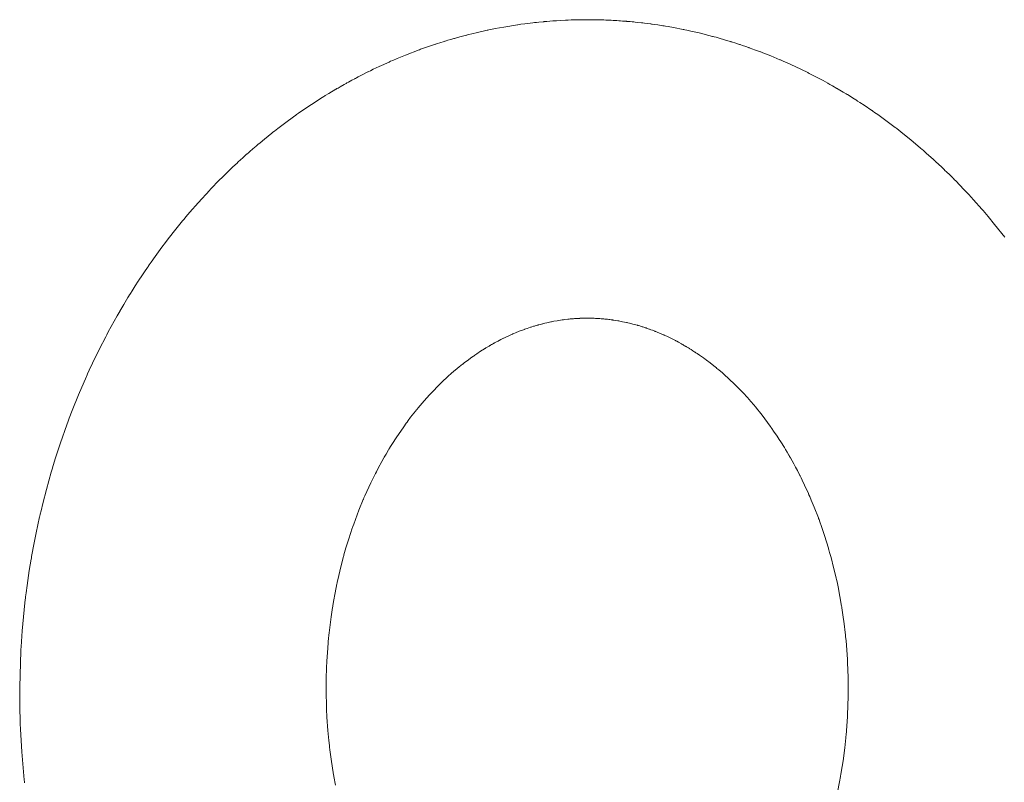
# Model space of a CAD drawing. Units: millimetres. Extents: x 0 to 17386, y -6 to 11880.
# Drawn here: x 10785 to 10831, y 9776 to 9812 of the extents above; entities that cross this region are included whole.
import ezdxf

# ---------------------------------------------------------------- set-up
doc = ezdxf.new("R2010")
doc.units = ezdxf.units.MM
doc.linetypes.add('K5LT_THIN', pattern=[0])
doc.layers.add('WELDING', color=7, linetype='Continuous', true_color=0xffffff)

msp = doc.modelspace()

# ---------------------------------------------------------------- linework, layer by layer
at = {"layer": 'WELDING', "color": 7, "linetype": 'K5LT_THIN', "lineweight": 18}
for p, q in [((10807.223, 9811.149), (10807.622, 9811.223)), ((10807.622, 9811.223), (10808.269, 9811.328)), ((10808.269, 9811.328), (10808.292, 9811.331)), ((10808.292, 9811.331), (10808.339, 9811.338)), ((10808.339, 9811.338), (10808.432, 9811.351)), ((10808.432, 9811.351), (10808.618, 9811.376)), ((10808.618, 9811.376), (10808.991, 9811.422)), ((10808.991, 9811.422), (10809.067, 9811.43)), ((10809.067, 9811.43), (10809.08, 9811.432)), ((10809.08, 9811.432), (10809.107, 9811.435)), ((10809.107, 9811.435), (10809.16, 9811.44)), ((10809.16, 9811.44), (10809.266, 9811.451)), ((10809.266, 9811.451), (10809.478, 9811.472)), ((10809.478, 9811.472), (10809.495, 9811.474)), ((10809.495, 9811.474), (10809.505, 9811.474)), ((10809.505, 9811.474), (10809.524, 9811.476)), ((10809.524, 9811.476), (10809.562, 9811.48)), ((10809.562, 9811.48), (10809.638, 9811.486)), ((10809.638, 9811.486), (10809.79, 9811.498)), ((10809.79, 9811.498), (10809.925, 9811.509)), ((10809.925, 9811.509), (10809.936, 9811.509)), ((10809.936, 9811.509), (10809.958, 9811.511)), ((10809.958, 9811.511), (10810.003, 9811.514)), ((10810.003, 9811.514), (10810.092, 9811.52)), ((10810.092, 9811.52), (10810.271, 9811.531)), ((10810.271, 9811.531), (10810.525, 9811.544)), ((10810.525, 9811.544), (10810.542, 9811.545)), ((10810.542, 9811.545), (10810.576, 9811.546)), ((10810.576, 9811.546), (10810.645, 9811.549)), ((10810.645, 9811.549), (10810.782, 9811.554)), ((10810.782, 9811.554), (10811.056, 9811.562)), ((10811.056, 9811.562), (10811.537, 9811.567)), ((10813.278, 9811.499), (10813.297, 9811.498)), ((10813.297, 9811.498), (10813.304, 9811.497)), ((10813.304, 9811.497), (10813.312, 9811.496)), ((10813.312, 9811.496), (10813.324, 9811.495)), ((10813.324, 9811.495), (10813.331, 9811.495)), ((10813.331, 9811.495), (10813.339, 9811.494)), ((10813.339, 9811.494), (10813.356, 9811.493)), ((10813.356, 9811.493), (10813.376, 9811.491)), ((10813.376, 9811.491), (10813.383, 9811.491)), ((10813.383, 9811.491), (10813.392, 9811.49)), ((10813.392, 9811.49), (10813.41, 9811.488)), ((10813.41, 9811.488), (10813.447, 9811.485)), ((10813.447, 9811.485), (10813.479, 9811.483)), ((10813.479, 9811.483), (10813.485, 9811.482)), ((10813.485, 9811.482), (10813.496, 9811.481)), ((10813.496, 9811.481), (10813.517, 9811.479)), ((10813.517, 9811.479), (10813.56, 9811.475)), ((10813.56, 9811.475), (10813.645, 9811.467)), ((10813.645, 9811.467), (10813.682, 9811.464)), ((10813.682, 9811.464), (10813.689, 9811.463)), ((10813.689, 9811.463), (10813.703, 9811.462)), ((10813.703, 9811.462), (10813.731, 9811.459)), ((10813.731, 9811.459), (10813.787, 9811.454)), ((10813.787, 9811.454), (10813.899, 9811.442)), ((10813.899, 9811.442), (10814.085, 9811.422)), ((10814.085, 9811.422), (10814.094, 9811.421)), ((10814.094, 9811.421), (10814.113, 9811.419)), ((10814.113, 9811.419), (10814.15, 9811.414)), ((10814.15, 9811.414), (10814.224, 9811.406)), ((10814.224, 9811.406), (10814.372, 9811.387)), ((10814.372, 9811.387), (10814.515, 9811.369)), ((10814.515, 9811.369), (10814.526, 9811.367)), ((10814.526, 9811.367), (10814.548, 9811.364)), ((10814.548, 9811.364), (10814.592, 9811.358)), ((10814.592, 9811.358), (10814.68, 9811.346)), ((10814.68, 9811.346), (10814.856, 9811.32)), ((10814.856, 9811.32), (10815.095, 9811.284)), ((10815.095, 9811.284), (10815.111, 9811.281)), ((10815.111, 9811.281), (10815.143, 9811.276)), ((10815.143, 9811.276), (10815.208, 9811.265)), ((10815.208, 9811.265), (10815.337, 9811.244)), ((10815.337, 9811.244), (10815.595, 9811.198)), ((10805.446, 9810.729), (10805.623, 9810.778)), ((10805.623, 9810.778), (10805.874, 9810.844)), ((10805.874, 9810.844), (10805.89, 9810.848)), ((10805.89, 9810.848), (10805.923, 9810.857)), ((10805.923, 9810.857), (10805.99, 9810.874)), ((10805.99, 9810.874), (10806.122, 9810.907)), ((10806.122, 9810.907), (10806.387, 9810.97)), ((10806.387, 9810.97), (10806.849, 9811.073)), ((10806.849, 9811.073), (10806.874, 9811.078)), ((10806.874, 9811.078), (10806.923, 9811.089)), ((10806.923, 9811.089), (10807.023, 9811.109)), ((10807.023, 9811.109), (10807.223, 9811.149)), ((10815.595, 9811.198), (10816.043, 9811.111)), ((10816.043, 9811.111), (10816.067, 9811.106)), ((10816.067, 9811.106), (10816.116, 9811.096)), ((10816.116, 9811.096), (10816.213, 9811.076)), ((10816.213, 9811.076), (10816.407, 9811.034)), ((10816.407, 9811.034), (10816.794, 9810.945)), ((10816.794, 9810.945), (10817.425, 9810.785)), ((10817.425, 9810.785), (10817.448, 9810.779)), ((10817.448, 9810.779), (10817.495, 9810.766)), ((10817.495, 9810.766), (10817.587, 9810.741)), ((10803.998, 9810.275), (10804.368, 9810.401)), ((10804.368, 9810.401), (10804.428, 9810.421)), ((10804.428, 9810.421), (10804.441, 9810.425)), ((10804.441, 9810.425), (10804.467, 9810.434)), ((10804.467, 9810.434), (10804.519, 9810.451)), ((10804.519, 9810.451), (10804.623, 9810.484)), ((10804.623, 9810.484), (10804.831, 9810.549)), ((10804.831, 9810.549), (10804.853, 9810.556)), ((10804.853, 9810.556), (10804.862, 9810.559)), ((10804.862, 9810.559), (10804.881, 9810.565)), ((10804.881, 9810.565), (10804.919, 9810.576)), ((10804.919, 9810.576), (10804.994, 9810.599)), ((10804.994, 9810.599), (10805.145, 9810.644)), ((10805.145, 9810.644), (10805.28, 9810.682)), ((10805.28, 9810.682), (10805.291, 9810.686)), ((10805.291, 9810.686), (10805.313, 9810.692)), ((10805.313, 9810.692), (10805.357, 9810.705)), ((10805.357, 9810.705), (10805.446, 9810.729)), ((10817.587, 9810.741), (10817.772, 9810.689)), ((10817.772, 9810.689), (10818.14, 9810.581)), ((10818.14, 9810.581), (10818.26, 9810.544)), ((10818.26, 9810.544), (10818.273, 9810.54)), ((10818.273, 9810.54), (10818.3, 9810.532)), ((10818.3, 9810.532), (10818.354, 9810.515)), ((10818.354, 9810.515), (10818.462, 9810.481)), ((10818.462, 9810.481), (10818.677, 9810.411)), ((10818.677, 9810.411), (10818.684, 9810.409)), ((10818.684, 9810.409), (10818.694, 9810.405)), ((10818.694, 9810.405), (10818.712, 9810.399)), ((10818.712, 9810.399), (10818.75, 9810.387)), ((10818.75, 9810.387), (10818.825, 9810.362)), ((10818.825, 9810.362), (10818.975, 9810.31)), ((10818.975, 9810.31), (10819.11, 9810.263)), ((10802.617, 9809.743), (10803.019, 9809.908)), ((10803.019, 9809.908), (10803.653, 9810.151)), ((10803.653, 9810.151), (10803.676, 9810.16)), ((10803.676, 9810.16), (10803.722, 9810.177)), ((10803.722, 9810.177), (10803.814, 9810.21)), ((10803.814, 9810.21), (10803.998, 9810.275)), ((10819.11, 9810.263), (10819.121, 9810.26)), ((10819.121, 9810.26), (10819.142, 9810.252)), ((10819.142, 9810.252), (10819.185, 9810.237)), ((10819.185, 9810.237), (10819.27, 9810.206)), ((10819.27, 9810.206), (10819.441, 9810.144)), ((10819.441, 9810.144), (10819.667, 9810.06)), ((10819.667, 9810.06), (10819.683, 9810.054)), ((10819.683, 9810.054), (10819.714, 9810.042)), ((10819.714, 9810.042), (10819.776, 9810.018)), ((10819.776, 9810.018), (10819.9, 9809.97)), ((10819.9, 9809.97), (10820.147, 9809.871)), ((10820.147, 9809.871), (10820.578, 9809.692)), ((10801.502, 9809.239), (10801.774, 9809.369)), ((10801.774, 9809.369), (10802.242, 9809.581)), ((10802.242, 9809.581), (10802.267, 9809.592)), ((10802.267, 9809.592), (10802.317, 9809.614)), ((10802.317, 9809.614), (10802.417, 9809.658)), ((10802.417, 9809.658), (10802.617, 9809.743)), ((10820.578, 9809.692), (10820.601, 9809.682)), ((10820.601, 9809.682), (10820.647, 9809.662)), ((10820.647, 9809.662), (10820.74, 9809.622)), ((10820.74, 9809.622), (10820.925, 9809.54)), ((10820.925, 9809.54), (10821.293, 9809.373)), ((10821.293, 9809.373), (10821.889, 9809.085)), ((10800.799, 9808.887), (10800.981, 9808.981)), ((10800.981, 9808.981), (10801.248, 9809.116)), ((10801.248, 9809.116), (10801.265, 9809.124)), ((10801.265, 9809.124), (10801.299, 9809.141)), ((10801.299, 9809.141), (10801.366, 9809.174)), ((10801.366, 9809.174), (10801.502, 9809.239)), ((10821.889, 9809.085), (10821.912, 9809.073)), ((10821.912, 9809.073), (10821.959, 9809.05)), ((10821.959, 9809.05), (10822.052, 9809.002)), ((10822.052, 9809.002), (10822.238, 9808.907)), ((10822.238, 9808.907), (10822.608, 9808.71)), ((10799.942, 9808.417), (10800.132, 9808.525)), ((10800.132, 9808.525), (10800.195, 9808.56)), ((10800.195, 9808.56), (10800.204, 9808.566)), ((10800.204, 9808.566), (10800.223, 9808.576)), ((10800.223, 9808.576), (10800.262, 9808.598)), ((10800.262, 9808.598), (10800.338, 9808.64)), ((10800.338, 9808.64), (10800.491, 9808.723)), ((10800.491, 9808.723), (10800.629, 9808.797)), ((10800.629, 9808.797), (10800.64, 9808.803)), ((10800.64, 9808.803), (10800.663, 9808.815)), ((10800.663, 9808.815), (10800.708, 9808.839)), ((10800.708, 9808.839), (10800.799, 9808.887)), ((10822.608, 9808.71), (10822.827, 9808.59)), ((10822.827, 9808.59), (10822.842, 9808.582)), ((10822.842, 9808.582), (10822.871, 9808.565)), ((10822.871, 9808.565), (10822.929, 9808.533)), ((10822.929, 9808.533), (10823.045, 9808.468)), ((10823.045, 9808.468), (10823.255, 9808.347)), ((10799.164, 9807.953), (10799.246, 9808.004)), ((10799.246, 9808.004), (10799.411, 9808.104)), ((10799.411, 9808.104), (10799.742, 9808.302)), ((10799.742, 9808.302), (10799.764, 9808.314)), ((10799.764, 9808.314), (10799.776, 9808.321)), ((10799.776, 9808.321), (10799.799, 9808.335)), ((10799.799, 9808.335), (10799.847, 9808.362)), ((10799.847, 9808.362), (10799.942, 9808.417)), ((10823.255, 9808.347), (10823.265, 9808.341)), ((10823.265, 9808.341), (10823.284, 9808.33)), ((10823.284, 9808.33), (10823.321, 9808.308)), ((10823.321, 9808.308), (10823.396, 9808.264)), ((10823.396, 9808.264), (10823.546, 9808.175)), ((10823.546, 9808.175), (10823.683, 9808.093)), ((10823.683, 9808.093), (10823.693, 9808.087)), ((10823.693, 9808.087), (10823.712, 9808.075)), ((10823.712, 9808.075), (10823.75, 9808.052)), ((10823.75, 9808.052), (10823.827, 9808.004)), ((10823.827, 9808.004), (10823.981, 9807.909)), ((10798.199, 9807.322), (10798.597, 9807.589)), ((10798.597, 9807.589), (10799.103, 9807.914)), ((10799.103, 9807.914), (10799.123, 9807.927)), ((10799.123, 9807.927), (10799.164, 9807.953)), ((10823.981, 9807.909), (10824.136, 9807.811)), ((10824.136, 9807.811), (10824.149, 9807.803)), ((10824.149, 9807.803), (10824.175, 9807.786)), ((10824.175, 9807.786), (10824.226, 9807.753)), ((10824.226, 9807.753), (10824.329, 9807.687)), ((10824.329, 9807.687), (10824.533, 9807.553)), ((10824.533, 9807.553), (10824.886, 9807.315)), ((10797.329, 9806.698), (10797.829, 9807.063)), ((10797.829, 9807.063), (10797.854, 9807.081)), ((10797.854, 9807.081), (10797.903, 9807.116)), ((10797.903, 9807.116), (10798.001, 9807.185)), ((10798.001, 9807.185), (10798.199, 9807.322)), ((10824.886, 9807.315), (10824.906, 9807.301)), ((10824.906, 9807.301), (10824.945, 9807.275)), ((10824.945, 9807.275), (10825.022, 9807.221)), ((10825.022, 9807.221), (10825.176, 9807.113)), ((10825.176, 9807.113), (10825.483, 9806.892)), ((10797.021, 9806.464), (10797.329, 9806.698)), ((10825.483, 9806.892), (10825.989, 9806.514)), ((10796.391, 9805.963), (10796.736, 9806.241)), ((10796.736, 9806.241), (10796.755, 9806.256)), ((10796.755, 9806.256), (10796.793, 9806.286)), ((10796.793, 9806.286), (10796.869, 9806.346)), ((10796.869, 9806.346), (10797.021, 9806.464)), ((10825.989, 9806.514), (10826.013, 9806.495)), ((10826.013, 9806.495), (10826.061, 9806.459)), ((10826.061, 9806.459), (10826.156, 9806.385)), ((10826.156, 9806.385), (10826.345, 9806.236)), ((10826.345, 9806.236), (10826.72, 9805.933)), ((10796.04, 9805.67), (10796.09, 9805.713)), ((10796.09, 9805.713), (10796.19, 9805.797)), ((10796.19, 9805.797), (10796.391, 9805.963)), ((10826.72, 9805.933), (10827.179, 9805.547)), ((10795.392, 9805.103), (10795.56, 9805.253)), ((10795.56, 9805.253), (10795.569, 9805.261)), ((10795.569, 9805.261), (10795.588, 9805.278)), ((10795.588, 9805.278), (10795.627, 9805.312)), ((10795.627, 9805.312), (10795.703, 9805.38)), ((10795.703, 9805.38), (10795.857, 9805.514)), ((10795.857, 9805.514), (10796.003, 9805.639)), ((10796.003, 9805.639), (10796.015, 9805.649)), ((10796.015, 9805.649), (10796.04, 9805.67)), ((10827.179, 9805.547), (10827.198, 9805.531)), ((10827.198, 9805.531), (10827.236, 9805.498)), ((10827.236, 9805.498), (10827.312, 9805.432)), ((10827.312, 9805.432), (10827.464, 9805.298)), ((10827.464, 9805.298), (10827.765, 9805.028)), ((10794.899, 9804.645), (10795.124, 9804.856)), ((10795.124, 9804.856), (10795.132, 9804.864)), ((10795.132, 9804.864), (10795.15, 9804.88)), ((10795.15, 9804.88), (10795.184, 9804.912)), ((10795.184, 9804.912), (10795.253, 9804.976)), ((10795.253, 9804.976), (10795.392, 9805.103)), ((10827.765, 9805.028), (10827.833, 9804.965)), ((10827.833, 9804.965), (10827.845, 9804.955)), ((10827.845, 9804.955), (10827.868, 9804.933)), ((10827.868, 9804.933), (10827.914, 9804.891)), ((10827.914, 9804.891), (10828.006, 9804.805)), ((10828.006, 9804.805), (10828.189, 9804.632)), ((10794.167, 9803.924), (10794.536, 9804.294)), ((10794.536, 9804.294), (10794.69, 9804.444)), ((10794.69, 9804.444), (10794.704, 9804.458)), ((10794.704, 9804.458), (10794.731, 9804.485)), ((10794.731, 9804.485), (10794.787, 9804.538)), ((10794.787, 9804.538), (10794.899, 9804.645)), ((10828.189, 9804.632), (10828.261, 9804.564)), ((10828.261, 9804.564), (10828.271, 9804.555)), ((10828.271, 9804.555), (10828.289, 9804.537)), ((10828.289, 9804.537), (10828.326, 9804.501)), ((10828.326, 9804.501), (10828.401, 9804.429)), ((10828.401, 9804.429), (10828.549, 9804.285)), ((10793.986, 9803.737), (10794.167, 9803.924)), ((10828.549, 9804.285), (10828.69, 9804.144)), ((10828.69, 9804.144), (10828.701, 9804.133)), ((10828.701, 9804.133), (10828.722, 9804.113)), ((10828.722, 9804.113), (10828.763, 9804.071)), ((10828.763, 9804.071), (10828.846, 9803.987)), ((10828.846, 9803.987), (10829.011, 9803.818)), ((10793.281, 9802.977), (10793.828, 9803.571)), ((10793.828, 9803.571), (10793.85, 9803.595)), ((10793.85, 9803.595), (10793.895, 9803.642)), ((10793.895, 9803.642), (10793.986, 9803.737)), ((10829.011, 9803.818), (10829.23, 9803.589)), ((10829.23, 9803.589), (10829.245, 9803.574)), ((10829.245, 9803.574), (10829.273, 9803.544)), ((10829.273, 9803.544), (10829.331, 9803.483)), ((10829.331, 9803.483), (10829.445, 9803.36)), ((10792.901, 9802.544), (10793.281, 9802.977)), ((10829.445, 9803.36), (10829.671, 9803.113)), ((10829.671, 9803.113), (10830.05, 9802.687)), ((10792.715, 9802.325), (10792.901, 9802.544)), ((10830.05, 9802.687), (10830.07, 9802.664)), ((10830.07, 9802.664), (10830.11, 9802.618)), ((10830.11, 9802.618), (10830.189, 9802.526)), ((10830.189, 9802.526), (10830.346, 9802.341)), ((10792.117, 9801.591), (10792.553, 9802.131)), ((10792.553, 9802.131), (10792.576, 9802.159)), ((10792.576, 9802.159), (10792.622, 9802.214)), ((10792.622, 9802.214), (10792.715, 9802.325)), ((10830.346, 9802.341), (10830.656, 9801.967)), ((10791.838, 9801.233), (10792.117, 9801.591)), ((10830.656, 9801.967), (10831.136, 9801.363)), ((10791.701, 9801.052), (10791.838, 9801.233)), ((10791.27, 9800.465), (10791.582, 9800.893)), ((10791.582, 9800.893), (10791.599, 9800.916)), ((10791.599, 9800.916), (10791.633, 9800.961)), ((10791.633, 9800.961), (10791.701, 9801.052)), ((10790.987, 9800.065), (10791.081, 9800.199)), ((10791.081, 9800.199), (10791.27, 9800.465)), ((10790.613, 9799.513), (10790.763, 9799.737)), ((10790.763, 9799.737), (10790.906, 9799.947)), ((10790.906, 9799.947), (10790.918, 9799.964)), ((10790.918, 9799.964), (10790.941, 9799.998)), ((10790.941, 9799.998), (10790.987, 9800.065)), ((10790.334, 9799.084), (10790.475, 9799.303)), ((10790.475, 9799.303), (10790.484, 9799.317)), ((10790.484, 9799.317), (10790.503, 9799.345)), ((10790.503, 9799.345), (10790.539, 9799.401)), ((10790.539, 9799.401), (10790.613, 9799.513)), ((10790.111, 9798.73), (10790.185, 9798.848)), ((10790.185, 9798.848), (10790.334, 9799.084)), ((10789.798, 9798.214), (10789.991, 9798.534)), ((10789.991, 9798.534), (10790.047, 9798.626)), ((10790.047, 9798.626), (10790.056, 9798.641)), ((10790.056, 9798.641), (10790.075, 9798.671)), ((10790.075, 9798.671), (10790.111, 9798.73)), ((10789.483, 9797.672), (10789.621, 9797.912)), ((10789.621, 9797.912), (10789.632, 9797.932)), ((10789.632, 9797.932), (10789.656, 9797.973)), ((10789.656, 9797.973), (10789.703, 9798.054)), ((10789.703, 9798.054), (10789.798, 9798.214)), ((10789.204, 9797.171), (10789.483, 9797.672)), ((10809.652, 9797.354), (10809.828, 9797.392)), ((10809.828, 9797.392), (10809.838, 9797.394)), ((10809.838, 9797.394), (10809.857, 9797.398)), ((10809.857, 9797.398), (10809.897, 9797.406)), ((10809.897, 9797.406), (10809.975, 9797.421)), ((10809.975, 9797.421), (10810.131, 9797.449)), ((10810.131, 9797.449), (10810.364, 9797.485)), ((10810.364, 9797.485), (10810.373, 9797.486)), ((10810.373, 9797.486), (10810.39, 9797.488)), ((10810.39, 9797.488), (10810.424, 9797.493)), ((10810.424, 9797.493), (10810.493, 9797.502)), ((10810.493, 9797.502), (10810.625, 9797.517)), ((10810.625, 9797.517), (10810.63, 9797.518)), ((10810.63, 9797.518), (10810.64, 9797.519)), ((10810.64, 9797.519), (10810.659, 9797.521)), ((10810.659, 9797.521), (10810.697, 9797.525)), ((10810.697, 9797.525), (10810.744, 9797.529)), ((10810.744, 9797.529), (10810.786, 9797.533)), ((10810.786, 9797.533), (10810.79, 9797.533)), ((10810.79, 9797.533), (10810.797, 9797.534)), ((10810.797, 9797.534), (10810.812, 9797.535)), ((10810.812, 9797.535), (10810.842, 9797.538)), ((10810.842, 9797.538), (10810.902, 9797.543)), ((10810.902, 9797.543), (10810.947, 9797.546)), ((10810.947, 9797.546), (10810.952, 9797.546)), ((10810.952, 9797.546), (10810.961, 9797.547)), ((10810.961, 9797.547), (10810.979, 9797.548)), ((10810.979, 9797.548), (10811.016, 9797.551)), ((10811.016, 9797.551), (10811.088, 9797.555)), ((10811.088, 9797.555), (10811.186, 9797.559)), ((10811.186, 9797.559), (10811.193, 9797.56)), ((10811.193, 9797.56), (10811.206, 9797.56)), ((10811.206, 9797.56), (10811.232, 9797.561)), ((10811.232, 9797.561), (10811.284, 9797.563)), ((10811.284, 9797.563), (10811.388, 9797.565)), ((10811.388, 9797.565), (10811.537, 9797.567)), ((10812.19, 9797.541), (10812.199, 9797.541)), ((10812.199, 9797.541), (10812.202, 9797.54)), ((10812.202, 9797.54), (10812.206, 9797.54)), ((10812.206, 9797.54), (10812.213, 9797.54)), ((10812.213, 9797.54), (10812.215, 9797.539)), ((10812.215, 9797.539), (10812.219, 9797.539)), ((10812.219, 9797.539), (10812.226, 9797.539)), ((10812.226, 9797.539), (10812.239, 9797.537)), ((10812.239, 9797.537), (10812.241, 9797.537)), ((10812.241, 9797.537), (10812.245, 9797.537)), ((10812.245, 9797.537), (10812.253, 9797.536)), ((10812.253, 9797.536), (10812.27, 9797.535)), ((10812.27, 9797.535), (10812.289, 9797.533)), ((10812.289, 9797.533), (10812.292, 9797.533)), ((10812.292, 9797.533), (10812.296, 9797.532)), ((10812.296, 9797.532), (10812.306, 9797.532)), ((10812.306, 9797.532), (10812.325, 9797.53)), ((10812.325, 9797.53), (10812.363, 9797.526)), ((10812.363, 9797.526), (10812.389, 9797.524)), ((10812.389, 9797.524), (10812.392, 9797.523)), ((10812.392, 9797.523), (10812.398, 9797.523)), ((10812.398, 9797.523), (10812.411, 9797.521)), ((10812.411, 9797.521), (10812.436, 9797.519)), ((10812.436, 9797.519), (10812.487, 9797.513)), ((10812.487, 9797.513), (10812.55, 9797.506)), ((10812.55, 9797.506), (10812.554, 9797.505)), ((10812.554, 9797.505), (10812.561, 9797.504)), ((10812.561, 9797.504), (10812.577, 9797.502)), ((10812.577, 9797.502), (10812.607, 9797.499)), ((10812.607, 9797.499), (10812.668, 9797.491)), ((10812.668, 9797.491), (10812.712, 9797.485)), ((10812.712, 9797.485), (10812.717, 9797.484)), ((10812.717, 9797.484), (10812.726, 9797.483)), ((10812.726, 9797.483), (10812.745, 9797.48)), ((10812.745, 9797.48), (10812.783, 9797.474)), ((10812.783, 9797.474), (10812.858, 9797.463)), ((10812.858, 9797.463), (10812.969, 9797.444)), ((10812.969, 9797.444), (10812.976, 9797.443)), ((10812.976, 9797.443), (10812.991, 9797.441)), ((10812.991, 9797.441), (10813.02, 9797.436)), ((10813.02, 9797.436), (10813.077, 9797.425)), ((10813.077, 9797.425), (10813.193, 9797.403)), ((10813.193, 9797.403), (10813.38, 9797.363)), ((10813.38, 9797.363), (10813.39, 9797.361)), ((10813.39, 9797.361), (10813.409, 9797.357)), ((10789, 9796.792), (10789.067, 9796.919)), ((10789.067, 9796.919), (10789.204, 9797.171)), ((10808.182, 9796.883), (10808.348, 9796.95)), ((10808.348, 9796.95), (10808.591, 9797.042)), ((10808.591, 9797.042), (10808.6, 9797.045)), ((10808.6, 9797.045), (10808.619, 9797.052)), ((10808.619, 9797.052), (10808.655, 9797.065)), ((10808.655, 9797.065), (10808.727, 9797.09)), ((10808.727, 9797.09), (10808.871, 9797.138)), ((10808.871, 9797.138), (10808.876, 9797.14)), ((10808.876, 9797.14), (10808.886, 9797.143)), ((10808.886, 9797.143), (10808.906, 9797.149)), ((10808.906, 9797.149), (10808.946, 9797.162)), ((10808.946, 9797.162), (10809.026, 9797.187)), ((10809.026, 9797.187), (10809.037, 9797.19)), ((10809.037, 9797.19), (10809.04, 9797.191)), ((10809.04, 9797.191), (10809.048, 9797.194)), ((10809.048, 9797.194), (10809.064, 9797.198)), ((10809.064, 9797.198), (10809.094, 9797.208)), ((10809.094, 9797.208), (10809.156, 9797.226)), ((10809.156, 9797.226), (10809.202, 9797.239)), ((10809.202, 9797.239), (10809.207, 9797.24)), ((10809.207, 9797.24), (10809.216, 9797.243)), ((10809.216, 9797.243), (10809.234, 9797.248)), ((10809.234, 9797.248), (10809.271, 9797.258)), ((10809.271, 9797.258), (10809.344, 9797.278)), ((10809.344, 9797.278), (10809.442, 9797.303)), ((10809.442, 9797.303), (10809.449, 9797.305)), ((10809.449, 9797.305), (10809.463, 9797.308)), ((10809.463, 9797.308), (10809.49, 9797.315)), ((10809.49, 9797.315), (10809.544, 9797.328)), ((10809.544, 9797.328), (10809.652, 9797.354)), ((10813.409, 9797.357), (10813.448, 9797.348)), ((10813.448, 9797.348), (10813.526, 9797.33)), ((10813.526, 9797.33), (10813.683, 9797.291)), ((10813.683, 9797.291), (10813.885, 9797.235)), ((10813.885, 9797.235), (10813.893, 9797.233)), ((10813.893, 9797.233), (10813.909, 9797.228)), ((10813.909, 9797.228), (10813.941, 9797.219)), ((10813.941, 9797.219), (10814.006, 9797.2)), ((10814.006, 9797.2), (10814.122, 9797.164)), ((10814.122, 9797.164), (10814.126, 9797.163)), ((10814.126, 9797.163), (10814.135, 9797.16)), ((10814.135, 9797.16), (10814.154, 9797.154)), ((10814.154, 9797.154), (10814.19, 9797.143)), ((10814.19, 9797.143), (10814.263, 9797.118)), ((10814.263, 9797.118), (10814.287, 9797.111)), ((10814.287, 9797.111), (10814.29, 9797.109)), ((10814.29, 9797.109), (10814.298, 9797.107)), ((10814.298, 9797.107), (10814.314, 9797.102)), ((10814.314, 9797.102), (10814.344, 9797.091)), ((10814.344, 9797.091), (10814.406, 9797.07)), ((10814.406, 9797.07), (10814.454, 9797.053)), ((10814.454, 9797.053), (10814.459, 9797.051)), ((10814.459, 9797.051), (10814.468, 9797.048)), ((10814.468, 9797.048), (10814.487, 9797.041)), ((10814.487, 9797.041), (10814.525, 9797.027)), ((10814.525, 9797.027), (10814.601, 9796.999)), ((10814.601, 9796.999), (10814.708, 9796.958)), ((10814.708, 9796.958), (10814.715, 9796.955)), ((10814.715, 9796.955), (10814.729, 9796.949)), ((10814.729, 9796.949), (10814.758, 9796.938)), ((10814.758, 9796.938), (10814.815, 9796.915)), ((10814.815, 9796.915), (10814.93, 9796.868)), ((10788.657, 9796.125), (10788.95, 9796.697)), ((10788.95, 9796.697), (10788.966, 9796.729)), ((10788.966, 9796.729), (10789, 9796.792)), ((10807.219, 9796.421), (10807.285, 9796.456)), ((10807.285, 9796.456), (10807.339, 9796.485)), ((10807.339, 9796.485), (10807.344, 9796.488)), ((10807.344, 9796.488), (10807.354, 9796.493)), ((10807.354, 9796.493), (10807.373, 9796.503)), ((10807.373, 9796.503), (10807.413, 9796.524)), ((10807.413, 9796.524), (10807.491, 9796.564)), ((10807.491, 9796.564), (10807.575, 9796.606)), ((10807.575, 9796.606), (10807.606, 9796.622)), ((10807.606, 9796.622), (10807.613, 9796.625)), ((10807.613, 9796.625), (10807.628, 9796.633)), ((10807.628, 9796.633), (10807.657, 9796.647)), ((10807.657, 9796.647), (10807.716, 9796.675)), ((10807.716, 9796.675), (10807.833, 9796.73)), ((10807.833, 9796.73), (10807.98, 9796.797)), ((10807.98, 9796.797), (10808.025, 9796.816)), ((10808.025, 9796.816), (10808.035, 9796.821)), ((10808.035, 9796.821), (10808.056, 9796.83)), ((10808.056, 9796.83), (10808.098, 9796.848)), ((10808.098, 9796.848), (10808.182, 9796.883)), ((10814.93, 9796.868), (10815.116, 9796.787)), ((10815.116, 9796.787), (10815.127, 9796.783)), ((10815.127, 9796.783), (10815.147, 9796.773)), ((10815.147, 9796.773), (10815.188, 9796.755)), ((10815.188, 9796.755), (10815.27, 9796.717)), ((10815.27, 9796.717), (10815.433, 9796.639)), ((10815.433, 9796.639), (10815.676, 9796.517)), ((10815.676, 9796.517), (10815.686, 9796.512)), ((10815.686, 9796.512), (10815.704, 9796.502)), ((10815.704, 9796.502), (10815.741, 9796.483)), ((10815.741, 9796.483), (10815.815, 9796.443)), ((10815.815, 9796.443), (10815.962, 9796.362)), ((10788.332, 9795.458), (10788.657, 9796.125)), ((10806.361, 9795.897), (10806.537, 9796.013)), ((10806.537, 9796.013), (10806.726, 9796.133)), ((10806.726, 9796.133), (10806.735, 9796.139)), ((10806.735, 9796.139), (10806.752, 9796.149)), ((10806.752, 9796.149), (10806.785, 9796.169)), ((10806.785, 9796.169), (10806.853, 9796.21)), ((10806.853, 9796.21), (10806.933, 9796.258)), ((10806.933, 9796.258), (10806.976, 9796.283)), ((10806.976, 9796.283), (10806.98, 9796.286)), ((10806.98, 9796.286), (10806.99, 9796.291)), ((10806.99, 9796.291), (10807.009, 9796.302)), ((10807.009, 9796.302), (10807.048, 9796.325)), ((10807.048, 9796.325), (10807.091, 9796.349)), ((10807.091, 9796.349), (10807.144, 9796.379)), ((10807.144, 9796.379), (10807.158, 9796.387)), ((10807.158, 9796.387), (10807.162, 9796.389)), ((10807.162, 9796.389), (10807.17, 9796.394)), ((10807.17, 9796.394), (10807.186, 9796.403)), ((10807.186, 9796.403), (10807.219, 9796.421)), ((10815.962, 9796.362), (10815.981, 9796.351)), ((10815.981, 9796.351), (10815.987, 9796.348)), ((10815.987, 9796.348), (10815.997, 9796.342)), ((10815.997, 9796.342), (10816.019, 9796.329)), ((10816.019, 9796.329), (10816.062, 9796.305)), ((10816.062, 9796.305), (10816.111, 9796.276)), ((10816.111, 9796.276), (10816.154, 9796.251)), ((10816.154, 9796.251), (10816.163, 9796.246)), ((10816.163, 9796.246), (10816.167, 9796.243)), ((10816.167, 9796.243), (10816.175, 9796.238)), ((10816.175, 9796.238), (10816.191, 9796.229)), ((10816.191, 9796.229), (10816.224, 9796.209)), ((10816.224, 9796.209), (10816.289, 9796.17)), ((10816.289, 9796.17), (10816.341, 9796.138)), ((10816.341, 9796.138), (10816.346, 9796.135)), ((10816.346, 9796.135), (10816.351, 9796.132)), ((10816.351, 9796.132), (10816.36, 9796.126)), ((10816.36, 9796.126), (10816.38, 9796.114)), ((10816.38, 9796.114), (10816.418, 9796.09)), ((10816.418, 9796.09), (10816.495, 9796.041)), ((10816.495, 9796.041), (10816.593, 9795.978)), ((10816.593, 9795.978), (10816.6, 9795.973)), ((10816.6, 9795.973), (10816.614, 9795.964)), ((10805.785, 9795.482), (10805.9, 9795.569)), ((10805.9, 9795.569), (10806.129, 9795.736)), ((10806.129, 9795.736), (10806.197, 9795.784)), ((10806.197, 9795.784), (10806.207, 9795.792)), ((10806.207, 9795.792), (10806.229, 9795.807)), ((10806.229, 9795.807), (10806.273, 9795.837)), ((10806.273, 9795.837), (10806.361, 9795.897)), ((10816.614, 9795.964), (10816.641, 9795.946)), ((10816.641, 9795.946), (10816.697, 9795.909)), ((10816.697, 9795.909), (10816.807, 9795.833)), ((10816.807, 9795.833), (10816.988, 9795.706)), ((10816.988, 9795.706), (10816.998, 9795.699)), ((10816.998, 9795.699), (10817.018, 9795.684)), ((10817.018, 9795.684), (10817.059, 9795.655)), ((10817.059, 9795.655), (10817.139, 9795.596)), ((10817.139, 9795.596), (10817.301, 9795.474)), ((10788.098, 9794.952), (10788.175, 9795.121)), ((10788.175, 9795.121), (10788.332, 9795.458)), ((10805.178, 9794.984), (10805.536, 9795.286)), ((10805.536, 9795.286), (10805.685, 9795.404)), ((10805.685, 9795.404), (10805.7, 9795.416)), ((10805.7, 9795.416), (10805.728, 9795.438)), ((10805.728, 9795.438), (10805.785, 9795.482)), ((10817.301, 9795.474), (10817.553, 9795.274)), ((10817.553, 9795.274), (10817.563, 9795.265)), ((10817.563, 9795.265), (10817.585, 9795.248)), ((10817.585, 9795.248), (10817.627, 9795.213)), ((10817.627, 9795.213), (10817.712, 9795.143)), ((10817.712, 9795.143), (10817.88, 9794.998)), ((10787.67, 9793.966), (10788.041, 9794.824)), ((10788.041, 9794.824), (10788.06, 9794.867)), ((10788.06, 9794.867), (10788.098, 9794.952)), ((10804.731, 9794.574), (10804.835, 9794.673)), ((10804.835, 9794.673), (10804.846, 9794.683)), ((10804.846, 9794.683), (10804.868, 9794.704)), ((10804.868, 9794.704), (10804.912, 9794.745)), ((10804.912, 9794.745), (10805, 9794.826)), ((10805, 9794.826), (10805.178, 9794.984)), ((10817.88, 9794.998), (10817.995, 9794.897)), ((10817.995, 9794.897), (10818.002, 9794.891)), ((10818.002, 9794.891), (10818.016, 9794.878)), ((10818.016, 9794.878), (10818.044, 9794.853)), ((10818.044, 9794.853), (10818.099, 9794.803)), ((10818.099, 9794.803), (10818.204, 9794.707)), ((10818.204, 9794.707), (10818.214, 9794.697)), ((10818.214, 9794.697), (10818.236, 9794.676)), ((10818.236, 9794.676), (10818.28, 9794.635)), ((10818.28, 9794.635), (10818.366, 9794.552)), ((10804.227, 9794.064), (10804.32, 9794.163)), ((10804.32, 9794.163), (10804.508, 9794.355)), ((10804.508, 9794.355), (10804.62, 9794.466)), ((10804.62, 9794.466), (10804.627, 9794.473)), ((10804.627, 9794.473), (10804.642, 9794.488)), ((10804.642, 9794.488), (10804.671, 9794.517)), ((10804.671, 9794.517), (10804.731, 9794.574)), ((10818.366, 9794.552), (10818.539, 9794.383)), ((10818.539, 9794.383), (10818.881, 9794.029)), ((10787.379, 9793.244), (10787.67, 9793.966)), ((10803.698, 9793.469), (10803.883, 9793.685)), ((10803.883, 9793.685), (10804.146, 9793.977)), ((10804.146, 9793.977), (10804.158, 9793.99)), ((10804.158, 9793.99), (10804.181, 9794.015)), ((10804.181, 9794.015), (10804.227, 9794.064)), ((10818.881, 9794.029), (10819.027, 9793.87)), ((10819.027, 9793.87), (10819.041, 9793.854)), ((10819.041, 9793.854), (10819.068, 9793.824)), ((10819.068, 9793.824), (10819.122, 9793.763)), ((10819.122, 9793.763), (10819.23, 9793.64)), ((10787.24, 9792.879), (10787.379, 9793.244)), ((10803.255, 9792.916), (10803.479, 9793.202)), ((10803.479, 9793.202), (10803.527, 9793.261)), ((10803.527, 9793.261), (10803.538, 9793.275)), ((10803.538, 9793.275), (10803.561, 9793.303)), ((10803.561, 9793.303), (10803.606, 9793.359)), ((10803.606, 9793.359), (10803.698, 9793.469)), ((10819.23, 9793.64), (10819.443, 9793.389)), ((10819.443, 9793.389), (10819.524, 9793.291)), ((10819.524, 9793.291), (10819.536, 9793.277)), ((10819.536, 9793.277), (10819.559, 9793.248)), ((10819.559, 9793.248), (10819.604, 9793.191)), ((10787.172, 9792.696), (10787.24, 9792.879)), ((10803.09, 9792.696), (10803.145, 9792.77)), ((10803.145, 9792.77), (10803.255, 9792.916)), ((10819.604, 9793.191), (10819.696, 9793.076)), ((10819.696, 9793.076), (10819.877, 9792.841)), ((10819.877, 9792.841), (10820.127, 9792.5)), ((10786.825, 9791.715), (10787.121, 9792.559)), ((10787.121, 9792.559), (10787.138, 9792.605)), ((10787.138, 9792.605), (10787.172, 9792.696)), ((10802.573, 9791.953), (10802.932, 9792.478)), ((10802.932, 9792.478), (10803.049, 9792.64)), ((10803.049, 9792.64), (10803.062, 9792.659)), ((10803.062, 9792.659), (10803.09, 9792.696)), ((10820.127, 9792.5), (10820.138, 9792.485)), ((10820.138, 9792.485), (10820.159, 9792.455)), ((10820.159, 9792.455), (10820.202, 9792.395)), ((10820.202, 9792.395), (10820.286, 9792.274)), ((10802.399, 9791.681), (10802.573, 9791.953)), ((10820.286, 9792.274), (10820.453, 9792.028)), ((10820.453, 9792.028), (10820.549, 9791.881)), ((10820.549, 9791.881), (10820.556, 9791.871)), ((10820.556, 9791.871), (10820.569, 9791.85)), ((10820.569, 9791.85), (10820.596, 9791.807)), ((10786.597, 9791.013), (10786.825, 9791.715)), ((10802.104, 9791.195), (10802.22, 9791.391)), ((10802.22, 9791.391), (10802.238, 9791.422)), ((10802.238, 9791.422), (10802.249, 9791.439)), ((10802.249, 9791.439), (10802.27, 9791.474)), ((10802.27, 9791.474), (10802.313, 9791.544)), ((10802.313, 9791.544), (10802.399, 9791.681)), ((10820.596, 9791.807), (10820.65, 9791.722)), ((10820.65, 9791.722), (10820.758, 9791.551)), ((10820.758, 9791.551), (10820.773, 9791.526)), ((10820.773, 9791.526), (10820.778, 9791.518)), ((10820.778, 9791.518), (10820.788, 9791.502)), ((10820.788, 9791.502), (10820.807, 9791.469)), ((10820.807, 9791.469), (10820.847, 9791.405)), ((10820.847, 9791.405), (10820.924, 9791.275)), ((10786.488, 9790.66), (10786.597, 9791.013)), ((10801.902, 9790.84), (10801.996, 9791.009)), ((10801.996, 9791.009), (10802.004, 9791.022)), ((10802.004, 9791.022), (10802.018, 9791.047)), ((10802.018, 9791.047), (10802.046, 9791.096)), ((10802.046, 9791.096), (10802.104, 9791.195)), ((10820.924, 9791.275), (10821, 9791.146)), ((10821, 9791.146), (10821.005, 9791.137)), ((10821.005, 9791.137), (10821.015, 9791.12)), ((10821.015, 9791.12), (10821.034, 9791.086)), ((10821.034, 9791.086), (10821.074, 9791.017)), ((10821.074, 9791.017), (10821.152, 9790.879)), ((10786.408, 9790.395), (10786.435, 9790.483)), ((10786.435, 9790.483), (10786.488, 9790.66)), ((10801.648, 9790.367), (10801.731, 9790.526)), ((10801.731, 9790.526), (10801.902, 9790.84)), ((10821.152, 9790.879), (10821.228, 9790.74)), ((10821.228, 9790.74), (10821.234, 9790.73)), ((10821.234, 9790.73), (10821.245, 9790.709)), ((10821.245, 9790.709), (10821.268, 9790.668)), ((10821.268, 9790.668), (10821.312, 9790.585)), ((10821.312, 9790.585), (10821.4, 9790.419)), ((10786.168, 9789.538), (10786.395, 9790.35)), ((10786.395, 9790.35), (10786.408, 9790.395)), ((10801.389, 9789.847), (10801.576, 9790.226)), ((10801.576, 9790.226), (10801.586, 9790.246)), ((10801.586, 9790.246), (10801.607, 9790.286)), ((10801.607, 9790.286), (10801.648, 9790.367)), ((10821.4, 9790.419), (10821.519, 9790.186)), ((10821.519, 9790.186), (10821.527, 9790.171)), ((10821.527, 9790.171), (10821.541, 9790.142)), ((10821.541, 9790.142), (10821.57, 9790.084)), ((10821.57, 9790.084), (10821.628, 9789.966)), ((10821.628, 9789.966), (10821.741, 9789.73)), ((10785.996, 9788.873), (10786.168, 9789.538)), ((10801.201, 9789.443), (10801.389, 9789.847)), ((10821.741, 9789.73), (10821.917, 9789.346)), ((10800.827, 9788.555), (10801.032, 9789.056)), ((10801.032, 9789.056), (10801.043, 9789.082)), ((10801.043, 9789.082), (10801.066, 9789.134)), ((10801.066, 9789.134), (10801.11, 9789.237)), ((10801.11, 9789.237), (10801.201, 9789.443)), ((10821.917, 9789.346), (10821.926, 9789.325)), ((10821.926, 9789.325), (10821.944, 9789.284)), ((10821.944, 9789.284), (10821.98, 9789.202)), ((10821.98, 9789.202), (10822.052, 9789.035)), ((10785.915, 9788.538), (10785.996, 9788.873)), ((10822.052, 9789.035), (10822.19, 9788.7)), ((10822.19, 9788.7), (10822.386, 9788.195)), ((10785.686, 9787.505), (10785.847, 9788.244)), ((10785.847, 9788.244), (10785.857, 9788.286)), ((10785.857, 9788.286), (10785.876, 9788.37)), ((10785.876, 9788.37), (10785.915, 9788.538)), ((10800.583, 9787.906), (10800.662, 9788.124)), ((10800.662, 9788.124), (10800.827, 9788.555)), ((10822.386, 9788.195), (10822.396, 9788.169)), ((10822.396, 9788.169), (10822.415, 9788.116)), ((10800.351, 9787.214), (10800.516, 9787.713)), ((10800.516, 9787.713), (10800.526, 9787.741)), ((10800.526, 9787.741), (10800.545, 9787.796)), ((10800.545, 9787.796), (10800.583, 9787.906)), ((10822.415, 9788.116), (10822.454, 9788.011)), ((10822.454, 9788.011), (10822.529, 9787.798)), ((10822.529, 9787.798), (10822.675, 9787.367)), ((10785.56, 9786.868), (10785.686, 9787.505)), ((10800.221, 9786.789), (10800.351, 9787.214)), ((10822.675, 9787.367), (10822.855, 9786.784)), ((10785.501, 9786.549), (10785.56, 9786.868)), ((10800.159, 9786.574), (10800.221, 9786.789)), ((10822.855, 9786.784), (10822.864, 9786.755)), ((10822.864, 9786.755), (10822.881, 9786.697)), ((10785.452, 9786.27), (10785.459, 9786.309)), ((10785.459, 9786.309), (10785.473, 9786.389)), ((10785.473, 9786.389), (10785.501, 9786.549)), ((10799.979, 9785.903), (10800.106, 9786.386)), ((10800.106, 9786.386), (10800.114, 9786.413)), ((10800.114, 9786.413), (10800.128, 9786.467)), ((10800.128, 9786.467), (10800.159, 9786.574)), ((10822.881, 9786.697), (10822.914, 9786.581)), ((10822.914, 9786.581), (10822.979, 9786.347)), ((10822.979, 9786.347), (10823.102, 9785.875)), ((10785.364, 9785.735), (10785.452, 9786.27)), ((10799.881, 9785.493), (10799.979, 9785.903)), ((10823.102, 9785.875), (10823.216, 9785.395)), ((10785.26, 9785.031), (10785.364, 9785.735)), ((10799.835, 9785.287), (10799.881, 9785.493)), ((10823.216, 9785.395), (10823.222, 9785.366)), ((10823.222, 9785.366), (10823.235, 9785.31)), ((10785.213, 9784.678), (10785.26, 9785.031)), ((10799.711, 9784.689), (10799.796, 9785.106)), ((10799.796, 9785.106), (10799.801, 9785.132)), ((10799.801, 9785.132), (10799.812, 9785.184)), ((10799.812, 9785.184), (10799.835, 9785.287)), ((10823.235, 9785.31), (10823.26, 9785.197)), ((10823.26, 9785.197), (10823.308, 9784.969)), ((10823.308, 9784.969), (10823.397, 9784.511)), ((10785.18, 9784.412), (10785.191, 9784.501)), ((10785.191, 9784.501), (10785.213, 9784.678)), ((10799.636, 9784.276), (10799.711, 9784.689)), ((10823.397, 9784.511), (10823.475, 9784.06)), ((10785.121, 9783.887), (10785.175, 9784.368)), ((10785.175, 9784.368), (10785.18, 9784.412)), ((10799.576, 9783.913), (10799.584, 9783.965)), ((10799.584, 9783.965), (10799.601, 9784.069)), ((10799.601, 9784.069), (10799.636, 9784.276)), ((10823.475, 9784.06), (10823.48, 9784.033)), ((10823.48, 9784.033), (10823.488, 9783.98)), ((10823.488, 9783.98), (10823.505, 9783.872)), ((10785.029, 9782.895), (10785.121, 9783.887)), ((10799.458, 9783.062), (10799.522, 9783.551)), ((10799.522, 9783.551), (10799.572, 9783.887)), ((10799.572, 9783.887), (10799.576, 9783.913)), ((10823.505, 9783.872), (10823.538, 9783.658)), ((10823.538, 9783.658), (10823.597, 9783.226)), ((10799.43, 9782.815), (10799.458, 9783.062)), ((10823.597, 9783.226), (10823.645, 9782.817)), ((10784.993, 9782.399), (10785.029, 9782.895)), ((10799.362, 9782.09), (10799.407, 9782.599)), ((10799.407, 9782.599), (10799.41, 9782.63)), ((10799.41, 9782.63), (10799.417, 9782.692)), ((10799.417, 9782.692), (10799.43, 9782.815)), ((10823.645, 9782.817), (10823.648, 9782.791)), ((10823.648, 9782.791), (10823.653, 9782.739)), ((10823.653, 9782.739), (10823.664, 9782.635)), ((10823.664, 9782.635), (10823.684, 9782.426)), ((10784.97, 9782.026), (10784.977, 9782.15)), ((10784.977, 9782.15), (10784.993, 9782.399)), ((10823.684, 9782.426), (10823.719, 9782.008)), ((10784.912, 9780.253), (10784.967, 9781.964)), ((10784.967, 9781.964), (10784.97, 9782.026)), ((10799.322, 9781.476), (10799.362, 9782.09)), ((10823.719, 9782.008), (10823.749, 9781.557)), ((10799.308, 9781.168), (10799.322, 9781.476)), ((10823.749, 9781.557), (10823.75, 9781.528)), ((10823.75, 9781.528), (10823.753, 9781.47)), ((10823.753, 9781.47), (10823.759, 9781.355)), ((10823.759, 9781.355), (10823.769, 9781.123)), ((10799.29, 9779.993), (10799.299, 9780.899)), ((10799.299, 9780.899), (10799.3, 9780.937)), ((10799.3, 9780.937), (10799.302, 9781.014)), ((10799.302, 9781.014), (10799.308, 9781.168)), ((10823.769, 9781.123), (10823.782, 9780.66)), ((10823.782, 9780.66), (10823.785, 9780.018)), ((10784.917, 9779.24), (10784.912, 9780.253)), ((10799.303, 9779.404), (10799.29, 9779.993)), ((10823.784, 9779.908), (10823.781, 9779.761)), ((10823.785, 9780.018), (10823.784, 9779.981)), ((10823.784, 9779.981), (10823.784, 9779.908)), ((10799.315, 9779.111), (10799.303, 9779.404)), ((10823.774, 9779.468), (10823.748, 9778.883)), ((10823.781, 9779.761), (10823.774, 9779.468)), ((10784.929, 9778.734), (10784.917, 9779.24)), ((10799.322, 9778.964), (10799.315, 9779.111)), ((10799.326, 9778.891), (10799.322, 9778.964)), ((10799.328, 9778.854), (10799.326, 9778.891)), ((10823.748, 9778.883), (10823.682, 9777.996)), ((10784.938, 9778.481), (10784.929, 9778.734)), ((10784.943, 9778.355), (10784.938, 9778.481)), ((10799.373, 9778.22), (10799.328, 9778.854)), ((10784.945, 9778.292), (10784.943, 9778.355)), ((10785.007, 9777.223), (10784.945, 9778.292)), ((10799.416, 9777.758), (10799.373, 9778.22)), ((10823.679, 9777.957), (10823.671, 9777.88)), ((10823.682, 9777.996), (10823.679, 9777.957)), ((10799.441, 9777.528), (10799.416, 9777.758)), ((10799.454, 9777.413), (10799.441, 9777.528)), ((10823.656, 9777.726), (10823.622, 9777.419)), ((10823.671, 9777.88), (10823.656, 9777.726)), ((10785.068, 9776.475), (10785.007, 9777.223)), ((10799.461, 9777.355), (10799.454, 9777.413)), ((10799.464, 9777.327), (10799.461, 9777.355)), ((10799.524, 9776.875), (10799.464, 9777.327)), ((10823.622, 9777.419), (10823.542, 9776.808)), ((10799.586, 9776.461), (10799.524, 9776.875)), ((10823.542, 9776.808), (10823.459, 9776.279)), ((10785.104, 9776.101), (10785.068, 9776.475)), ((10799.62, 9776.254), (10799.586, 9776.461)), ((10799.637, 9776.151), (10799.62, 9776.254)), ((10799.646, 9776.1), (10799.637, 9776.151)), ((10823.444, 9776.187), (10823.422, 9776.064)), ((10823.454, 9776.248), (10823.444, 9776.187)), ((10823.459, 9776.279), (10823.454, 9776.248)), ((10785.124, 9775.914), (10785.104, 9776.101)), ((10785.134, 9775.821), (10785.124, 9775.914)), ((10785.139, 9775.775), (10785.134, 9775.821)), ((10799.651, 9776.074), (10799.646, 9776.1)), ((10799.727, 9775.664), (10799.651, 9776.074)), ((10823.378, 9775.82), (10823.281, 9775.333)), ((10823.422, 9776.064), (10823.378, 9775.82))]:
    msp.add_line(p, q, dxfattribs=at)
for points, knots in [([(10811.537, 9811.567), (10811.653, 9811.567), (10811.769, 9811.566), (10812.002, 9811.562), (10812.118, 9811.56), (10812.35, 9811.552), (10812.466, 9811.548), (10812.698, 9811.537), (10812.814, 9811.531), (10813.046, 9811.516), (10813.162, 9811.508), (10813.278, 9811.499)], [0, 0, 0, 0, 0.0813915, 0.0813915, 0.1627831, 0.1627831, 0.2441746, 0.2441746, 0.3255662, 0.3255662, 0.4069577, 0.4069577, 0.4069577, 0.4069577]), ([(10811.537, 9797.567), (10811.581, 9797.567), (10811.624, 9797.566), (10811.711, 9797.565), (10811.755, 9797.564), (10811.842, 9797.561), (10811.885, 9797.56), (10811.972, 9797.556), (10812.016, 9797.553), (10812.103, 9797.548), (10812.147, 9797.545), (10812.19, 9797.541)], [0, 0, 0, 0, 0.0709345, 0.0709345, 0.141869, 0.141869, 0.2128035, 0.2128035, 0.283738, 0.283738, 0.3546725, 0.3546725, 0.3546725, 0.3546725])]:
    msp.add_open_spline(points, degree=3, knots=knots, dxfattribs=at)

doc.saveas('drawing.dxf')
